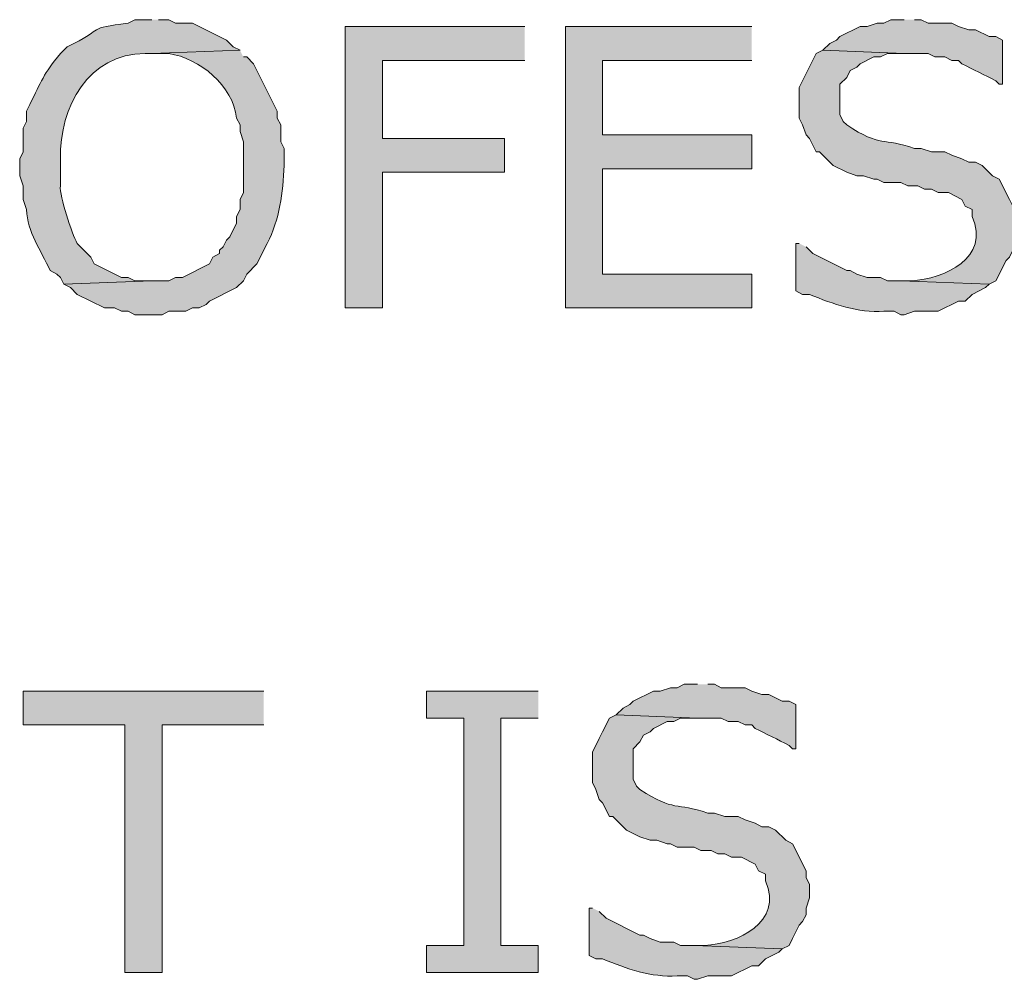
# Model space of a CAD drawing. Extents: x 17 to 595, y 17 to 775.
# Drawn here: x 152 to 169, y 128 to 145 of the extents above; entities that cross this region are included whole.
import ezdxf

# ---------------------------------------------------------------- set-up
doc = ezdxf.new("R2010")
doc.units = 0
doc.header["$MEASUREMENT"] = 0
doc.layers.add('Layer 1', color=7, linetype='Continuous', lineweight=0)

msp = doc.modelspace()

# ---------------------------------------------------------------- hatches: boundary and pattern name
at = {"layer": 'Layer 1', "true_color": 0x000000, "transparency": 33554687}
h = msp.add_hatch(color=18, dxfattribs=at)
edge = h.paths.add_edge_path()
edge.add_spline(control_points=[(154.2, 144.54), (154.2, 144.54), (153.9, 144.54), (153.9, 144.54), (153.9, 144.54), (153.78, 144.48), (153.78, 144.48), (153.039, 144.386), (153.353, 144.38), (152.82, 144.12), (152.82, 144.12), (152.7, 144.06), (152.7, 144.06), (152.7, 144.06), (152.58, 143.94), (152.58, 143.94), (152.28, 143.579), (152.245, 143.448), (152.04, 143.04), (152.04, 143.04), (151.98, 142.92), (151.98, 142.92), (151.98, 142.92), (151.98, 142.74), (151.98, 142.74), (151.98, 142.74), (151.92, 142.62), (151.92, 142.62), (151.92, 142.62), (151.92, 142.2), (151.92, 142.2), (151.92, 142.2), (151.86, 142.08), (151.86, 142.08), (151.86, 142.08), (151.86, 141.78), (151.86, 141.78), (151.86, 141.78), (151.92, 141.6), (151.92, 141.6), (151.92, 141.6), (151.92, 141.36), (151.92, 141.36), (151.92, 141.36), (151.98, 141.18), (151.98, 141.18), (151.999, 140.782), (152.233, 140.463), (152.4, 140.1), (152.4, 140.1), (152.52, 140.04), (152.52, 140.04), (152.52, 140.04), (152.58, 139.98), (152.58, 139.98), (152.58, 139.98), (152.64, 139.86), (152.64, 139.86), (152.64, 139.86), (154.2, 139.92), (154.2, 139.92), (154.2, 139.92), (153.9, 139.92), (153.9, 139.92), (153.9, 139.92), (153.78, 139.98), (153.78, 139.98), (153.78, 139.98), (153.66, 139.98), (153.66, 139.98), (153.66, 139.98), (153.18, 140.22), (153.18, 140.22), (153.18, 140.22), (153.12, 140.34), (153.12, 140.34), (153.12, 140.34), (152.88, 140.58), (152.88, 140.58), (152.784, 140.755), (152.561, 141.417), (152.58, 141.6), (152.58, 141.6), (152.58, 142.08), (152.58, 142.08), (152.566, 142.99), (153.075, 143.945), (154.08, 143.94), (154.08, 143.94), (154.2, 143.94), (154.2, 143.94), (154.2, 143.94), (155.76, 144), (155.76, 144), (155.76, 144), (155.64, 144.06), (155.64, 144.06), (155.64, 144.06), (155.52, 144.18), (155.52, 144.18), (155.52, 144.18), (154.92, 144.48), (154.92, 144.48), (154.92, 144.48), (154.62, 144.48), (154.62, 144.48), (154.62, 144.48), (154.5, 144.54), (154.5, 144.54), (154.5, 144.54), (154.32, 144.54), (154.32, 144.54)], knot_values=[0, 0, 0, 0, 1, 1, 1, 2, 2, 2, 3, 3, 3, 4, 4, 4, 5, 5, 5, 6, 6, 6, 7, 7, 7, 8, 8, 8, 9, 9, 9, 10, 10, 10, 11, 11, 11, 12, 12, 12, 13, 13, 13, 14, 14, 14, 15, 15, 15, 16, 16, 16, 17, 17, 17, 18, 18, 18, 19, 19, 19, 20, 20, 20, 21, 21, 21, 22, 22, 22, 23, 23, 23, 24, 24, 24, 25, 25, 25, 26, 26, 26, 27, 27, 27, 28, 28, 28, 29, 29, 29, 30, 30, 30, 31, 31, 31, 32, 32, 32, 33, 33, 33, 34, 34, 34, 35, 35, 35, 36, 36, 36, 37, 37, 37, 37], degree=3, periodic=0)
edge.add_line((154.32, 144.54), (154.2, 144.54))
h = msp.add_hatch(color=18, dxfattribs=at)
edge = h.paths.add_edge_path()
edge.add_spline(control_points=[(167.52, 144.54), (167.52, 144.54), (167.28, 144.54), (167.28, 144.54), (167.28, 144.54), (167.16, 144.48), (167.16, 144.48), (167.16, 144.48), (167.04, 144.48), (167.04, 144.48), (167.04, 144.48), (166.86, 144.42), (166.86, 144.42), (166.86, 144.42), (166.74, 144.42), (166.74, 144.42), (166.74, 144.42), (166.38, 144.24), (166.38, 144.24), (166.38, 144.24), (166.32, 144.18), (166.32, 144.18), (166.32, 144.18), (166.2, 144.12), (166.2, 144.12), (166.2, 144.12), (166.08, 144), (166.08, 144), (166.08, 144), (167.52, 143.94), (167.52, 143.94), (167.52, 143.94), (167.94, 143.94), (167.94, 143.94), (167.94, 143.94), (168.06, 143.88), (168.06, 143.88), (168.06, 143.88), (168.24, 143.88), (168.24, 143.88), (168.24, 143.88), (168.36, 143.82), (168.36, 143.82), (168.36, 143.82), (168.48, 143.82), (168.48, 143.82), (168.48, 143.82), (168.54, 143.76), (168.54, 143.76), (168.74, 143.66), (168.94, 143.56), (169.14, 143.46), (169.14, 143.46), (169.2, 143.4), (169.2, 143.4), (169.2, 143.4), (169.26, 143.4), (169.26, 143.4), (169.26, 143.4), (169.26, 144.18), (169.26, 144.18), (169.26, 144.18), (169.14, 144.24), (169.14, 144.24), (169.14, 144.24), (169.02, 144.24), (169.02, 144.24), (169.02, 144.24), (168.78, 144.36), (168.78, 144.36), (168.78, 144.36), (168.66, 144.36), (168.66, 144.36), (168.66, 144.36), (168.48, 144.42), (168.48, 144.42), (168.48, 144.42), (168.36, 144.48), (168.36, 144.48), (168.36, 144.48), (167.94, 144.48), (167.94, 144.48), (167.94, 144.48), (167.82, 144.54), (167.82, 144.54), (167.82, 144.54), (167.7, 144.54), (167.7, 144.54)], knot_values=[0, 0, 0, 0, 1, 1, 1, 2, 2, 2, 3, 3, 3, 4, 4, 4, 5, 5, 5, 6, 6, 6, 7, 7, 7, 8, 8, 8, 9, 9, 9, 10, 10, 10, 11, 11, 11, 12, 12, 12, 13, 13, 13, 14, 14, 14, 15, 15, 15, 16, 16, 16, 17, 17, 17, 18, 18, 18, 19, 19, 19, 20, 20, 20, 21, 21, 21, 22, 22, 22, 23, 23, 23, 24, 24, 24, 25, 25, 25, 26, 26, 26, 27, 27, 27, 28, 28, 28, 29, 29, 29, 29], degree=3, periodic=0)
edge.add_line((167.7, 144.54), (167.52, 144.54))
for points in [[(160.8, 144.42), (157.62, 144.42), (157.62, 139.44), (158.28, 139.44), (158.28, 141.84), (160.44, 141.84), (160.44, 142.44), (158.28, 142.44), (158.28, 143.82), (160.8, 143.82)], [(164.82, 144.42), (161.52, 144.42), (161.52, 139.44), (164.82, 139.44), (164.82, 140.04), (162.18, 140.04), (162.18, 141.9), (164.82, 141.9), (164.82, 142.5), (162.18, 142.5), (162.18, 143.82), (164.82, 143.82)], [(156.18, 132.66), (151.92, 132.66), (151.92, 132.06), (153.72, 132.06), (153.72, 127.68), (154.38, 127.68), (154.38, 132.06), (156.18, 132.06)], [(161.04, 132.66), (159.06, 132.66), (159.06, 132.18), (159.72, 132.18), (159.72, 128.16), (159.06, 128.16), (159.06, 127.68), (161.04, 127.68), (161.04, 128.16), (160.38, 128.16), (160.38, 132.18), (161.04, 132.18)]]:
    msp.add_hatch(color=18, dxfattribs=at).paths.add_polyline_path(points)
h = msp.add_hatch(color=18, dxfattribs=at)
edge = h.paths.add_edge_path()
edge.add_spline(control_points=[(155.76, 144), (155.76, 144), (154.2, 143.94), (154.2, 143.94), (154.2, 143.94), (154.5, 143.94), (154.5, 143.94), (155.045, 143.863), (155.638, 143.366), (155.7, 142.8), (155.7, 142.8), (155.76, 142.68), (155.76, 142.68), (155.76, 142.68), (155.76, 142.56), (155.76, 142.56), (155.76, 142.56), (155.82, 142.38), (155.82, 142.38), (155.82, 142.14), (155.82, 141.9), (155.82, 141.66), (155.82, 141.66), (155.82, 141.48), (155.82, 141.48), (155.82, 141.48), (155.76, 141.36), (155.76, 141.36), (155.76, 141.36), (155.76, 141.18), (155.76, 141.18), (155.76, 141.18), (155.7, 141.06), (155.7, 141.06), (155.7, 141.06), (155.7, 140.94), (155.7, 140.94), (155.7, 140.94), (155.58, 140.7), (155.58, 140.7), (155.58, 140.7), (155.52, 140.64), (155.52, 140.64), (155.52, 140.64), (155.46, 140.52), (155.46, 140.52), (155.46, 140.52), (155.4, 140.46), (155.4, 140.46), (155.4, 140.46), (155.4, 140.4), (155.4, 140.4), (155.4, 140.4), (155.28, 140.34), (155.28, 140.34), (155.28, 140.34), (155.22, 140.22), (155.22, 140.22), (155.22, 140.22), (154.74, 139.98), (154.74, 139.98), (154.74, 139.98), (154.62, 139.98), (154.62, 139.98), (154.62, 139.98), (154.5, 139.92), (154.5, 139.92), (154.5, 139.92), (154.2, 139.92), (154.2, 139.92), (154.2, 139.92), (152.64, 139.86), (152.64, 139.86), (152.64, 139.86), (152.76, 139.8), (152.76, 139.8), (152.76, 139.8), (152.88, 139.68), (152.88, 139.68), (152.88, 139.68), (153.36, 139.44), (153.36, 139.44), (153.36, 139.44), (153.54, 139.44), (153.54, 139.44), (153.54, 139.44), (153.66, 139.38), (153.66, 139.38), (153.66, 139.38), (153.78, 139.38), (153.78, 139.38), (153.78, 139.38), (153.9, 139.32), (153.9, 139.32), (153.9, 139.32), (154.38, 139.32), (154.38, 139.32), (154.38, 139.32), (154.5, 139.38), (154.5, 139.38), (154.5, 139.38), (154.8, 139.38), (154.8, 139.38), (154.8, 139.38), (154.92, 139.44), (154.92, 139.44), (154.92, 139.44), (155.04, 139.44), (155.04, 139.44), (155.04, 139.44), (155.16, 139.5), (155.16, 139.5), (155.16, 139.5), (155.22, 139.56), (155.22, 139.56), (155.22, 139.56), (155.7, 139.8), (155.7, 139.8), (155.7, 139.8), (155.82, 139.92), (155.82, 139.92), (155.82, 139.92), (155.88, 140.04), (155.88, 140.04), (155.88, 140.04), (156.06, 140.22), (156.06, 140.22), (156.06, 140.22), (156.24, 140.58), (156.24, 140.58), (156.463, 141.006), (156.521, 141.481), (156.54, 141.96), (156.54, 141.96), (156.54, 142.26), (156.54, 142.26), (156.54, 142.26), (156.48, 142.38), (156.48, 142.38), (156.48, 142.38), (156.48, 142.68), (156.48, 142.68), (156.48, 142.68), (156.42, 142.8), (156.42, 142.8), (156.42, 142.8), (156.42, 142.92), (156.42, 142.92), (156.42, 142.92), (156.36, 143.04), (156.36, 143.04), (156.36, 143.04), (156.3, 143.16), (156.3, 143.16), (156.3, 143.16), (156, 143.76), (156, 143.76), (156, 143.76), (155.88, 143.88), (155.88, 143.88), (155.88, 143.88), (155.82, 143.88), (155.82, 143.88)], knot_values=[0, 0, 0, 0, 1, 1, 1, 2, 2, 2, 3, 3, 3, 4, 4, 4, 5, 5, 5, 6, 6, 6, 7, 7, 7, 8, 8, 8, 9, 9, 9, 10, 10, 10, 11, 11, 11, 12, 12, 12, 13, 13, 13, 14, 14, 14, 15, 15, 15, 16, 16, 16, 17, 17, 17, 18, 18, 18, 19, 19, 19, 20, 20, 20, 21, 21, 21, 22, 22, 22, 23, 23, 23, 24, 24, 24, 25, 25, 25, 26, 26, 26, 27, 27, 27, 28, 28, 28, 29, 29, 29, 30, 30, 30, 31, 31, 31, 32, 32, 32, 33, 33, 33, 34, 34, 34, 35, 35, 35, 36, 36, 36, 37, 37, 37, 38, 38, 38, 39, 39, 39, 40, 40, 40, 41, 41, 41, 42, 42, 42, 43, 43, 43, 44, 44, 44, 45, 45, 45, 46, 46, 46, 47, 47, 47, 48, 48, 48, 49, 49, 49, 50, 50, 50, 51, 51, 51, 52, 52, 52, 53, 53, 53, 54, 54, 54, 54], degree=3, periodic=0)
edge.add_line((155.82, 143.88), (155.76, 144))
h = msp.add_hatch(color=18, dxfattribs=at)
edge = h.paths.add_edge_path()
edge.add_spline(control_points=[(166.08, 144), (166.08, 144), (165.96, 143.94), (165.96, 143.94), (165.96, 143.94), (165.72, 143.46), (165.72, 143.46), (165.72, 143.46), (165.66, 143.34), (165.66, 143.34), (165.66, 143.34), (165.66, 142.8), (165.66, 142.8), (165.66, 142.8), (165.72, 142.68), (165.72, 142.68), (165.72, 142.68), (165.78, 142.5), (165.78, 142.5), (165.78, 142.5), (165.84, 142.44), (165.84, 142.44), (165.84, 142.44), (165.96, 142.2), (165.96, 142.2), (165.96, 142.2), (166.02, 142.2), (166.02, 142.2), (166.02, 142.2), (166.26, 141.96), (166.26, 141.96), (166.26, 141.96), (166.5, 141.84), (166.5, 141.84), (166.5, 141.84), (166.68, 141.78), (166.68, 141.78), (166.68, 141.78), (166.8, 141.78), (166.8, 141.78), (166.8, 141.78), (166.98, 141.72), (166.98, 141.72), (166.98, 141.72), (167.04, 141.72), (167.04, 141.72), (167.04, 141.72), (167.16, 141.66), (167.16, 141.66), (167.16, 141.66), (167.46, 141.66), (167.46, 141.66), (167.46, 141.66), (167.58, 141.6), (167.58, 141.6), (167.58, 141.6), (167.76, 141.6), (167.76, 141.6), (167.76, 141.6), (167.88, 141.54), (167.88, 141.54), (167.88, 141.54), (168, 141.54), (168, 141.54), (168, 141.54), (168.12, 141.48), (168.12, 141.48), (168.12, 141.48), (168.3, 141.48), (168.3, 141.48), (168.3, 141.48), (168.54, 141.36), (168.54, 141.36), (168.54, 141.36), (168.6, 141.24), (168.6, 141.24), (168.6, 141.24), (168.72, 141.18), (168.72, 141.18), (168.72, 141.18), (168.72, 141.06), (168.72, 141.06), (169.045, 140.324), (168.232, 139.95), (167.64, 139.92), (167.64, 139.92), (167.46, 139.92), (167.46, 139.92), (167.46, 139.92), (169.02, 139.86), (169.02, 139.86), (169.02, 139.86), (169.14, 139.92), (169.14, 139.92), (169.14, 139.92), (169.32, 140.28), (169.32, 140.28), (169.32, 140.28), (169.38, 140.34), (169.38, 140.34), (169.38, 140.34), (169.44, 140.46), (169.44, 140.46), (169.44, 140.46), (169.44, 140.58), (169.44, 140.58), (169.44, 140.58), (169.5, 140.76), (169.5, 140.76), (169.5, 140.76), (169.5, 141), (169.5, 141), (169.5, 141), (169.44, 141.12), (169.44, 141.12), (169.44, 141.12), (169.44, 141.24), (169.44, 141.24), (169.44, 141.24), (169.38, 141.36), (169.38, 141.36), (169.38, 141.36), (169.2, 141.72), (169.2, 141.72), (169.2, 141.72), (169.08, 141.78), (169.08, 141.78), (169.08, 141.78), (168.9, 141.96), (168.9, 141.96), (168.9, 141.96), (168.78, 142.02), (168.78, 142.02), (168.78, 142.02), (168.66, 142.02), (168.66, 142.02), (168.66, 142.02), (168.54, 142.08), (168.54, 142.08), (168.54, 142.08), (168.36, 142.14), (168.36, 142.14), (168.36, 142.14), (168.24, 142.2), (168.24, 142.2), (168.24, 142.2), (168, 142.2), (168, 142.2), (168, 142.2), (167.82, 142.26), (167.82, 142.26), (167.82, 142.26), (167.7, 142.26), (167.7, 142.26), (167.135, 142.464), (167.118, 142.269), (166.5, 142.68), (166.5, 142.68), (166.44, 142.74), (166.44, 142.74), (166.44, 142.74), (166.38, 142.86), (166.38, 142.86), (166.38, 142.86), (166.38, 143.4), (166.38, 143.4), (166.38, 143.4), (166.5, 143.52), (166.5, 143.52), (166.5, 143.52), (166.56, 143.64), (166.56, 143.64), (166.56, 143.64), (166.68, 143.7), (166.68, 143.7), (166.68, 143.7), (166.74, 143.76), (166.74, 143.76), (166.74, 143.76), (166.98, 143.88), (166.98, 143.88), (166.98, 143.88), (167.1, 143.88), (167.1, 143.88), (167.1, 143.88), (167.22, 143.94), (167.22, 143.94), (167.22, 143.94), (167.52, 143.94), (167.52, 143.94)], knot_values=[0, 0, 0, 0, 1, 1, 1, 2, 2, 2, 3, 3, 3, 4, 4, 4, 5, 5, 5, 6, 6, 6, 7, 7, 7, 8, 8, 8, 9, 9, 9, 10, 10, 10, 11, 11, 11, 12, 12, 12, 13, 13, 13, 14, 14, 14, 15, 15, 15, 16, 16, 16, 17, 17, 17, 18, 18, 18, 19, 19, 19, 20, 20, 20, 21, 21, 21, 22, 22, 22, 23, 23, 23, 24, 24, 24, 25, 25, 25, 26, 26, 26, 27, 27, 27, 28, 28, 28, 29, 29, 29, 30, 30, 30, 31, 31, 31, 32, 32, 32, 33, 33, 33, 34, 34, 34, 35, 35, 35, 36, 36, 36, 37, 37, 37, 38, 38, 38, 39, 39, 39, 40, 40, 40, 41, 41, 41, 42, 42, 42, 43, 43, 43, 44, 44, 44, 45, 45, 45, 46, 46, 46, 47, 47, 47, 48, 48, 48, 49, 49, 49, 50, 50, 50, 51, 51, 51, 52, 52, 52, 53, 53, 53, 54, 54, 54, 55, 55, 55, 56, 56, 56, 57, 57, 57, 58, 58, 58, 59, 59, 59, 60, 60, 60, 61, 61, 61, 62, 62, 62, 63, 63, 63, 63], degree=3, periodic=0)
edge.add_line((167.52, 143.94), (166.08, 144))
h = msp.add_hatch(color=18, dxfattribs=at)
edge = h.paths.add_edge_path()
edge.add_spline(control_points=[(165.66, 140.58), (165.66, 140.58), (165.6, 140.58), (165.6, 140.58), (165.6, 140.58), (165.6, 139.74), (165.6, 139.74), (165.6, 139.74), (165.72, 139.68), (165.72, 139.68), (165.72, 139.68), (165.84, 139.68), (165.84, 139.68), (166.266, 139.507), (166.69, 139.351), (167.16, 139.38), (167.16, 139.38), (167.34, 139.38), (167.34, 139.38), (167.34, 139.38), (167.46, 139.32), (167.46, 139.32), (167.46, 139.32), (167.52, 139.32), (167.52, 139.32), (167.52, 139.32), (167.7, 139.38), (167.7, 139.38), (167.7, 139.38), (168.12, 139.38), (168.12, 139.38), (168.12, 139.38), (168.48, 139.56), (168.48, 139.56), (168.48, 139.56), (168.6, 139.56), (168.6, 139.56), (168.6, 139.56), (168.72, 139.68), (168.72, 139.68), (168.72, 139.68), (168.96, 139.8), (168.96, 139.8), (168.96, 139.8), (169.02, 139.86), (169.02, 139.86), (169.02, 139.86), (167.46, 139.92), (167.46, 139.92), (167.46, 139.92), (167.22, 139.92), (167.22, 139.92), (167.22, 139.92), (167.1, 139.98), (167.1, 139.98), (167.1, 139.98), (166.86, 139.98), (166.86, 139.98), (166.86, 139.98), (166.68, 140.04), (166.68, 140.04), (166.68, 140.04), (166.56, 140.1), (166.56, 140.1), (166.56, 140.1), (166.5, 140.1), (166.5, 140.1), (166.5, 140.1), (165.9, 140.4), (165.9, 140.4), (165.9, 140.4), (165.78, 140.52), (165.78, 140.52)], knot_values=[0, 0, 0, 0, 1, 1, 1, 2, 2, 2, 3, 3, 3, 4, 4, 4, 5, 5, 5, 6, 6, 6, 7, 7, 7, 8, 8, 8, 9, 9, 9, 10, 10, 10, 11, 11, 11, 12, 12, 12, 13, 13, 13, 14, 14, 14, 15, 15, 15, 16, 16, 16, 17, 17, 17, 18, 18, 18, 19, 19, 19, 20, 20, 20, 21, 21, 21, 22, 22, 22, 23, 23, 23, 24, 24, 24, 24], degree=3, periodic=0)
edge.add_line((165.78, 140.52), (165.66, 140.58))
h = msp.add_hatch(color=18, dxfattribs=at)
edge = h.paths.add_edge_path()
edge.add_spline(control_points=[(163.86, 132.78), (163.86, 132.78), (163.62, 132.78), (163.62, 132.78), (163.62, 132.78), (163.5, 132.72), (163.5, 132.72), (163.5, 132.72), (163.38, 132.72), (163.38, 132.72), (163.38, 132.72), (163.2, 132.66), (163.2, 132.66), (163.2, 132.66), (163.08, 132.66), (163.08, 132.66), (163.08, 132.66), (162.72, 132.48), (162.72, 132.48), (162.72, 132.48), (162.66, 132.42), (162.66, 132.42), (162.66, 132.42), (162.54, 132.36), (162.54, 132.36), (162.54, 132.36), (162.42, 132.24), (162.42, 132.24), (162.42, 132.24), (163.86, 132.18), (163.86, 132.18), (163.86, 132.18), (164.28, 132.18), (164.28, 132.18), (164.28, 132.18), (164.4, 132.12), (164.4, 132.12), (164.4, 132.12), (164.58, 132.12), (164.58, 132.12), (164.58, 132.12), (164.7, 132.06), (164.7, 132.06), (164.7, 132.06), (164.82, 132.06), (164.82, 132.06), (164.82, 132.06), (164.88, 132), (164.88, 132), (165.08, 131.9), (165.28, 131.8), (165.48, 131.7), (165.48, 131.7), (165.54, 131.64), (165.54, 131.64), (165.54, 131.64), (165.6, 131.64), (165.6, 131.64), (165.6, 131.64), (165.6, 132.42), (165.6, 132.42), (165.6, 132.42), (165.48, 132.48), (165.48, 132.48), (165.48, 132.48), (165.36, 132.48), (165.36, 132.48), (165.36, 132.48), (165.12, 132.6), (165.12, 132.6), (165.12, 132.6), (165, 132.6), (165, 132.6), (165, 132.6), (164.82, 132.66), (164.82, 132.66), (164.82, 132.66), (164.7, 132.72), (164.7, 132.72), (164.7, 132.72), (164.28, 132.72), (164.28, 132.72), (164.28, 132.72), (164.16, 132.78), (164.16, 132.78), (164.16, 132.78), (164.04, 132.78), (164.04, 132.78)], knot_values=[0, 0, 0, 0, 1, 1, 1, 2, 2, 2, 3, 3, 3, 4, 4, 4, 5, 5, 5, 6, 6, 6, 7, 7, 7, 8, 8, 8, 9, 9, 9, 10, 10, 10, 11, 11, 11, 12, 12, 12, 13, 13, 13, 14, 14, 14, 15, 15, 15, 16, 16, 16, 17, 17, 17, 18, 18, 18, 19, 19, 19, 20, 20, 20, 21, 21, 21, 22, 22, 22, 23, 23, 23, 24, 24, 24, 25, 25, 25, 26, 26, 26, 27, 27, 27, 28, 28, 28, 29, 29, 29, 29], degree=3, periodic=0)
edge.add_line((164.04, 132.78), (163.86, 132.78))
h = msp.add_hatch(color=18, dxfattribs=at)
edge = h.paths.add_edge_path()
edge.add_spline(control_points=[(162.42, 132.24), (162.42, 132.24), (162.3, 132.18), (162.3, 132.18), (162.3, 132.18), (162.18, 131.94), (162.18, 131.94), (162.18, 131.94), (162.12, 131.82), (162.12, 131.82), (162.12, 131.82), (162, 131.58), (162, 131.58), (162, 131.58), (162, 131.04), (162, 131.04), (162, 131.04), (162.06, 130.92), (162.06, 130.92), (162.06, 130.92), (162.12, 130.74), (162.12, 130.74), (162.12, 130.74), (162.18, 130.68), (162.18, 130.68), (162.18, 130.68), (162.3, 130.44), (162.3, 130.44), (162.3, 130.44), (162.36, 130.44), (162.36, 130.44), (162.36, 130.44), (162.42, 130.38), (162.42, 130.38), (162.42, 130.38), (162.6, 130.2), (162.6, 130.2), (162.6, 130.2), (162.84, 130.08), (162.84, 130.08), (162.84, 130.08), (163.02, 130.02), (163.02, 130.02), (163.02, 130.02), (163.14, 130.02), (163.14, 130.02), (163.14, 130.02), (163.32, 129.96), (163.32, 129.96), (163.32, 129.96), (163.38, 129.96), (163.38, 129.96), (163.38, 129.96), (163.5, 129.9), (163.5, 129.9), (163.5, 129.9), (163.8, 129.9), (163.8, 129.9), (163.8, 129.9), (163.92, 129.84), (163.92, 129.84), (163.92, 129.84), (164.1, 129.84), (164.1, 129.84), (164.1, 129.84), (164.22, 129.78), (164.22, 129.78), (164.22, 129.78), (164.34, 129.78), (164.34, 129.78), (164.34, 129.78), (164.46, 129.72), (164.46, 129.72), (164.46, 129.72), (164.64, 129.72), (164.64, 129.72), (164.64, 129.72), (164.88, 129.6), (164.88, 129.6), (164.88, 129.6), (164.94, 129.48), (164.94, 129.48), (164.94, 129.48), (165.06, 129.42), (165.06, 129.42), (165.06, 129.42), (165.06, 129.3), (165.06, 129.3), (165.385, 128.564), (164.572, 128.19), (163.98, 128.16), (163.98, 128.16), (163.8, 128.16), (163.8, 128.16), (163.8, 128.16), (165.36, 128.1), (165.36, 128.1), (165.36, 128.1), (165.48, 128.16), (165.48, 128.16), (165.48, 128.16), (165.54, 128.28), (165.54, 128.28), (165.54, 128.28), (165.66, 128.52), (165.66, 128.52), (165.66, 128.52), (165.72, 128.58), (165.72, 128.58), (165.72, 128.58), (165.78, 128.7), (165.78, 128.7), (165.78, 128.7), (165.78, 128.82), (165.78, 128.82), (165.78, 128.82), (165.84, 129), (165.84, 129), (165.84, 129), (165.84, 129.24), (165.84, 129.24), (165.84, 129.24), (165.78, 129.36), (165.78, 129.36), (165.78, 129.36), (165.78, 129.48), (165.78, 129.48), (165.78, 129.48), (165.54, 129.96), (165.54, 129.96), (165.54, 129.96), (165.42, 130.02), (165.42, 130.02), (165.42, 130.02), (165.24, 130.2), (165.24, 130.2), (165.24, 130.2), (165.12, 130.26), (165.12, 130.26), (165.12, 130.26), (165, 130.26), (165, 130.26), (165, 130.26), (164.88, 130.32), (164.88, 130.32), (164.88, 130.32), (164.7, 130.38), (164.7, 130.38), (164.7, 130.38), (164.58, 130.44), (164.58, 130.44), (164.58, 130.44), (164.34, 130.44), (164.34, 130.44), (164.34, 130.44), (164.16, 130.5), (164.16, 130.5), (164.16, 130.5), (164.04, 130.5), (164.04, 130.5), (163.475, 130.704), (163.458, 130.509), (162.84, 130.92), (162.84, 130.92), (162.78, 130.98), (162.78, 130.98), (162.78, 130.98), (162.72, 131.1), (162.72, 131.1), (162.72, 131.1), (162.72, 131.64), (162.72, 131.64), (162.72, 131.64), (162.84, 131.76), (162.84, 131.76), (162.84, 131.76), (162.9, 131.88), (162.9, 131.88), (162.9, 131.88), (163.02, 131.94), (163.02, 131.94), (163.02, 131.94), (163.08, 132), (163.08, 132), (163.08, 132), (163.32, 132.12), (163.32, 132.12), (163.32, 132.12), (163.44, 132.12), (163.44, 132.12), (163.44, 132.12), (163.56, 132.18), (163.56, 132.18), (163.56, 132.18), (163.86, 132.18), (163.86, 132.18)], knot_values=[0, 0, 0, 0, 1, 1, 1, 2, 2, 2, 3, 3, 3, 4, 4, 4, 5, 5, 5, 6, 6, 6, 7, 7, 7, 8, 8, 8, 9, 9, 9, 10, 10, 10, 11, 11, 11, 12, 12, 12, 13, 13, 13, 14, 14, 14, 15, 15, 15, 16, 16, 16, 17, 17, 17, 18, 18, 18, 19, 19, 19, 20, 20, 20, 21, 21, 21, 22, 22, 22, 23, 23, 23, 24, 24, 24, 25, 25, 25, 26, 26, 26, 27, 27, 27, 28, 28, 28, 29, 29, 29, 30, 30, 30, 31, 31, 31, 32, 32, 32, 33, 33, 33, 34, 34, 34, 35, 35, 35, 36, 36, 36, 37, 37, 37, 38, 38, 38, 39, 39, 39, 40, 40, 40, 41, 41, 41, 42, 42, 42, 43, 43, 43, 44, 44, 44, 45, 45, 45, 46, 46, 46, 47, 47, 47, 48, 48, 48, 49, 49, 49, 50, 50, 50, 51, 51, 51, 52, 52, 52, 53, 53, 53, 54, 54, 54, 55, 55, 55, 56, 56, 56, 57, 57, 57, 58, 58, 58, 59, 59, 59, 60, 60, 60, 61, 61, 61, 62, 62, 62, 63, 63, 63, 64, 64, 64, 65, 65, 65, 65], degree=3, periodic=0)
edge.add_line((163.86, 132.18), (162.42, 132.24))
h = msp.add_hatch(color=18, dxfattribs=at)
edge = h.paths.add_edge_path()
edge.add_spline(control_points=[(162, 128.82), (162, 128.82), (161.94, 128.82), (161.94, 128.82), (161.94, 128.82), (161.94, 127.98), (161.94, 127.98), (161.94, 127.98), (162.06, 127.92), (162.06, 127.92), (162.06, 127.92), (162.18, 127.92), (162.18, 127.92), (162.606, 127.747), (163.03, 127.591), (163.5, 127.62), (163.5, 127.62), (163.68, 127.62), (163.68, 127.62), (163.68, 127.62), (163.8, 127.56), (163.8, 127.56), (163.8, 127.56), (163.86, 127.56), (163.86, 127.56), (163.86, 127.56), (164.04, 127.62), (164.04, 127.62), (164.04, 127.62), (164.46, 127.62), (164.46, 127.62), (164.46, 127.62), (164.82, 127.8), (164.82, 127.8), (164.82, 127.8), (164.94, 127.8), (164.94, 127.8), (164.94, 127.8), (165.06, 127.92), (165.06, 127.92), (165.06, 127.92), (165.3, 128.04), (165.3, 128.04), (165.3, 128.04), (165.36, 128.1), (165.36, 128.1), (165.36, 128.1), (163.8, 128.16), (163.8, 128.16), (163.8, 128.16), (163.56, 128.16), (163.56, 128.16), (163.56, 128.16), (163.44, 128.22), (163.44, 128.22), (163.44, 128.22), (163.2, 128.22), (163.2, 128.22), (163.2, 128.22), (163.02, 128.28), (163.02, 128.28), (163.02, 128.28), (162.9, 128.34), (162.9, 128.34), (162.9, 128.34), (162.84, 128.34), (162.84, 128.34), (162.84, 128.34), (162.24, 128.64), (162.24, 128.64), (162.24, 128.64), (162.12, 128.76), (162.12, 128.76)], knot_values=[0, 0, 0, 0, 1, 1, 1, 2, 2, 2, 3, 3, 3, 4, 4, 4, 5, 5, 5, 6, 6, 6, 7, 7, 7, 8, 8, 8, 9, 9, 9, 10, 10, 10, 11, 11, 11, 12, 12, 12, 13, 13, 13, 14, 14, 14, 15, 15, 15, 16, 16, 16, 17, 17, 17, 18, 18, 18, 19, 19, 19, 20, 20, 20, 21, 21, 21, 22, 22, 22, 23, 23, 23, 24, 24, 24, 24], degree=3, periodic=0)
edge.add_line((162.12, 128.76), (162, 128.82))

# ---------------------------------------------------------------- linework, layer by layer
at = {"layer": 'Layer 1'}
for points in [[(160.8, 144.42), (157.62, 144.42), (157.62, 139.44), (158.28, 139.44), (158.28, 141.84), (160.44, 141.84), (160.44, 142.44), (158.28, 142.44), (158.28, 143.82), (160.8, 143.82)], [(164.82, 144.42), (161.52, 144.42), (161.52, 139.44), (164.82, 139.44), (164.82, 140.04), (162.18, 140.04), (162.18, 141.9), (164.82, 141.9), (164.82, 142.5), (162.18, 142.5), (162.18, 143.82), (164.82, 143.82)], [(156.18, 132.66), (151.92, 132.66), (151.92, 132.06), (153.72, 132.06), (153.72, 127.68), (154.38, 127.68), (154.38, 132.06), (156.18, 132.06)], [(161.04, 132.66), (159.06, 132.66), (159.06, 132.18), (159.72, 132.18), (159.72, 128.16), (159.06, 128.16), (159.06, 127.68), (161.04, 127.68), (161.04, 128.16), (160.38, 128.16), (160.38, 132.18), (161.04, 132.18)]]:
    msp.add_lwpolyline(points, dxfattribs=at)
for points, knots in [([(154.2, 144.54), (154.2, 144.54), (153.9, 144.54), (153.9, 144.54), (153.9, 144.54), (153.78, 144.48), (153.78, 144.48), (153.039, 144.386), (153.353, 144.38), (152.82, 144.12), (152.82, 144.12), (152.7, 144.06), (152.7, 144.06), (152.7, 144.06), (152.58, 143.94), (152.58, 143.94), (152.28, 143.579), (152.245, 143.448), (152.04, 143.04), (152.04, 143.04), (151.98, 142.92), (151.98, 142.92), (151.98, 142.92), (151.98, 142.74), (151.98, 142.74), (151.98, 142.74), (151.92, 142.62), (151.92, 142.62), (151.92, 142.62), (151.92, 142.2), (151.92, 142.2), (151.92, 142.2), (151.86, 142.08), (151.86, 142.08), (151.86, 142.08), (151.86, 141.78), (151.86, 141.78), (151.86, 141.78), (151.92, 141.6), (151.92, 141.6), (151.92, 141.6), (151.92, 141.36), (151.92, 141.36), (151.92, 141.36), (151.98, 141.18), (151.98, 141.18), (151.999, 140.782), (152.233, 140.463), (152.4, 140.1), (152.4, 140.1), (152.52, 140.04), (152.52, 140.04), (152.52, 140.04), (152.58, 139.98), (152.58, 139.98), (152.58, 139.98), (152.64, 139.86), (152.64, 139.86), (152.64, 139.86), (154.2, 139.92), (154.2, 139.92), (154.2, 139.92), (153.9, 139.92), (153.9, 139.92), (153.9, 139.92), (153.78, 139.98), (153.78, 139.98), (153.78, 139.98), (153.66, 139.98), (153.66, 139.98), (153.66, 139.98), (153.18, 140.22), (153.18, 140.22), (153.18, 140.22), (153.12, 140.34), (153.12, 140.34), (153.12, 140.34), (152.88, 140.58), (152.88, 140.58), (152.784, 140.755), (152.561, 141.417), (152.58, 141.6), (152.58, 141.6), (152.58, 142.08), (152.58, 142.08), (152.566, 142.99), (153.075, 143.945), (154.08, 143.94), (154.08, 143.94), (154.2, 143.94), (154.2, 143.94), (154.2, 143.94), (155.76, 144), (155.76, 144), (155.76, 144), (155.64, 144.06), (155.64, 144.06), (155.64, 144.06), (155.52, 144.18), (155.52, 144.18), (155.52, 144.18), (154.92, 144.48), (154.92, 144.48), (154.92, 144.48), (154.62, 144.48), (154.62, 144.48), (154.62, 144.48), (154.5, 144.54), (154.5, 144.54), (154.5, 144.54), (154.32, 144.54), (154.32, 144.54)], [0, 0, 0, 0, 1, 1, 1, 2, 2, 2, 3, 3, 3, 4, 4, 4, 5, 5, 5, 6, 6, 6, 7, 7, 7, 8, 8, 8, 9, 9, 9, 10, 10, 10, 11, 11, 11, 12, 12, 12, 13, 13, 13, 14, 14, 14, 15, 15, 15, 16, 16, 16, 17, 17, 17, 18, 18, 18, 19, 19, 19, 20, 20, 20, 21, 21, 21, 22, 22, 22, 23, 23, 23, 24, 24, 24, 25, 25, 25, 26, 26, 26, 27, 27, 27, 28, 28, 28, 29, 29, 29, 30, 30, 30, 31, 31, 31, 32, 32, 32, 33, 33, 33, 34, 34, 34, 35, 35, 35, 36, 36, 36, 37, 37, 37, 37]), ([(167.52, 144.54), (167.52, 144.54), (167.28, 144.54), (167.28, 144.54), (167.28, 144.54), (167.16, 144.48), (167.16, 144.48), (167.16, 144.48), (167.04, 144.48), (167.04, 144.48), (167.04, 144.48), (166.86, 144.42), (166.86, 144.42), (166.86, 144.42), (166.74, 144.42), (166.74, 144.42), (166.74, 144.42), (166.38, 144.24), (166.38, 144.24), (166.38, 144.24), (166.32, 144.18), (166.32, 144.18), (166.32, 144.18), (166.2, 144.12), (166.2, 144.12), (166.2, 144.12), (166.08, 144), (166.08, 144), (166.08, 144), (167.52, 143.94), (167.52, 143.94), (167.52, 143.94), (167.94, 143.94), (167.94, 143.94), (167.94, 143.94), (168.06, 143.88), (168.06, 143.88), (168.06, 143.88), (168.24, 143.88), (168.24, 143.88), (168.24, 143.88), (168.36, 143.82), (168.36, 143.82), (168.36, 143.82), (168.48, 143.82), (168.48, 143.82), (168.48, 143.82), (168.54, 143.76), (168.54, 143.76), (168.74, 143.66), (168.94, 143.56), (169.14, 143.46), (169.14, 143.46), (169.2, 143.4), (169.2, 143.4), (169.2, 143.4), (169.26, 143.4), (169.26, 143.4), (169.26, 143.4), (169.26, 144.18), (169.26, 144.18), (169.26, 144.18), (169.14, 144.24), (169.14, 144.24), (169.14, 144.24), (169.02, 144.24), (169.02, 144.24), (169.02, 144.24), (168.78, 144.36), (168.78, 144.36), (168.78, 144.36), (168.66, 144.36), (168.66, 144.36), (168.66, 144.36), (168.48, 144.42), (168.48, 144.42), (168.48, 144.42), (168.36, 144.48), (168.36, 144.48), (168.36, 144.48), (167.94, 144.48), (167.94, 144.48), (167.94, 144.48), (167.82, 144.54), (167.82, 144.54), (167.82, 144.54), (167.7, 144.54), (167.7, 144.54)], [0, 0, 0, 0, 1, 1, 1, 2, 2, 2, 3, 3, 3, 4, 4, 4, 5, 5, 5, 6, 6, 6, 7, 7, 7, 8, 8, 8, 9, 9, 9, 10, 10, 10, 11, 11, 11, 12, 12, 12, 13, 13, 13, 14, 14, 14, 15, 15, 15, 16, 16, 16, 17, 17, 17, 18, 18, 18, 19, 19, 19, 20, 20, 20, 21, 21, 21, 22, 22, 22, 23, 23, 23, 24, 24, 24, 25, 25, 25, 26, 26, 26, 27, 27, 27, 28, 28, 28, 29, 29, 29, 29]), ([(155.76, 144), (155.76, 144), (154.2, 143.94), (154.2, 143.94), (154.2, 143.94), (154.5, 143.94), (154.5, 143.94), (155.045, 143.863), (155.638, 143.366), (155.7, 142.8), (155.7, 142.8), (155.76, 142.68), (155.76, 142.68), (155.76, 142.68), (155.76, 142.56), (155.76, 142.56), (155.76, 142.56), (155.82, 142.38), (155.82, 142.38), (155.82, 142.14), (155.82, 141.9), (155.82, 141.66), (155.82, 141.66), (155.82, 141.48), (155.82, 141.48), (155.82, 141.48), (155.76, 141.36), (155.76, 141.36), (155.76, 141.36), (155.76, 141.18), (155.76, 141.18), (155.76, 141.18), (155.7, 141.06), (155.7, 141.06), (155.7, 141.06), (155.7, 140.94), (155.7, 140.94), (155.7, 140.94), (155.58, 140.7), (155.58, 140.7), (155.58, 140.7), (155.52, 140.64), (155.52, 140.64), (155.52, 140.64), (155.46, 140.52), (155.46, 140.52), (155.46, 140.52), (155.4, 140.46), (155.4, 140.46), (155.4, 140.46), (155.4, 140.4), (155.4, 140.4), (155.4, 140.4), (155.28, 140.34), (155.28, 140.34), (155.28, 140.34), (155.22, 140.22), (155.22, 140.22), (155.22, 140.22), (154.74, 139.98), (154.74, 139.98), (154.74, 139.98), (154.62, 139.98), (154.62, 139.98), (154.62, 139.98), (154.5, 139.92), (154.5, 139.92), (154.5, 139.92), (154.2, 139.92), (154.2, 139.92), (154.2, 139.92), (152.64, 139.86), (152.64, 139.86), (152.64, 139.86), (152.76, 139.8), (152.76, 139.8), (152.76, 139.8), (152.88, 139.68), (152.88, 139.68), (152.88, 139.68), (153.36, 139.44), (153.36, 139.44), (153.36, 139.44), (153.54, 139.44), (153.54, 139.44), (153.54, 139.44), (153.66, 139.38), (153.66, 139.38), (153.66, 139.38), (153.78, 139.38), (153.78, 139.38), (153.78, 139.38), (153.9, 139.32), (153.9, 139.32), (153.9, 139.32), (154.38, 139.32), (154.38, 139.32), (154.38, 139.32), (154.5, 139.38), (154.5, 139.38), (154.5, 139.38), (154.8, 139.38), (154.8, 139.38), (154.8, 139.38), (154.92, 139.44), (154.92, 139.44), (154.92, 139.44), (155.04, 139.44), (155.04, 139.44), (155.04, 139.44), (155.16, 139.5), (155.16, 139.5), (155.16, 139.5), (155.22, 139.56), (155.22, 139.56), (155.22, 139.56), (155.7, 139.8), (155.7, 139.8), (155.7, 139.8), (155.82, 139.92), (155.82, 139.92), (155.82, 139.92), (155.88, 140.04), (155.88, 140.04), (155.88, 140.04), (156.06, 140.22), (156.06, 140.22), (156.06, 140.22), (156.24, 140.58), (156.24, 140.58), (156.463, 141.006), (156.521, 141.481), (156.54, 141.96), (156.54, 141.96), (156.54, 142.26), (156.54, 142.26), (156.54, 142.26), (156.48, 142.38), (156.48, 142.38), (156.48, 142.38), (156.48, 142.68), (156.48, 142.68), (156.48, 142.68), (156.42, 142.8), (156.42, 142.8), (156.42, 142.8), (156.42, 142.92), (156.42, 142.92), (156.42, 142.92), (156.36, 143.04), (156.36, 143.04), (156.36, 143.04), (156.3, 143.16), (156.3, 143.16), (156.3, 143.16), (156, 143.76), (156, 143.76), (156, 143.76), (155.88, 143.88), (155.88, 143.88), (155.88, 143.88), (155.82, 143.88), (155.82, 143.88)], [0, 0, 0, 0, 1, 1, 1, 2, 2, 2, 3, 3, 3, 4, 4, 4, 5, 5, 5, 6, 6, 6, 7, 7, 7, 8, 8, 8, 9, 9, 9, 10, 10, 10, 11, 11, 11, 12, 12, 12, 13, 13, 13, 14, 14, 14, 15, 15, 15, 16, 16, 16, 17, 17, 17, 18, 18, 18, 19, 19, 19, 20, 20, 20, 21, 21, 21, 22, 22, 22, 23, 23, 23, 24, 24, 24, 25, 25, 25, 26, 26, 26, 27, 27, 27, 28, 28, 28, 29, 29, 29, 30, 30, 30, 31, 31, 31, 32, 32, 32, 33, 33, 33, 34, 34, 34, 35, 35, 35, 36, 36, 36, 37, 37, 37, 38, 38, 38, 39, 39, 39, 40, 40, 40, 41, 41, 41, 42, 42, 42, 43, 43, 43, 44, 44, 44, 45, 45, 45, 46, 46, 46, 47, 47, 47, 48, 48, 48, 49, 49, 49, 50, 50, 50, 51, 51, 51, 52, 52, 52, 53, 53, 53, 54, 54, 54, 54]), ([(166.08, 144), (166.08, 144), (165.96, 143.94), (165.96, 143.94), (165.96, 143.94), (165.72, 143.46), (165.72, 143.46), (165.72, 143.46), (165.66, 143.34), (165.66, 143.34), (165.66, 143.34), (165.66, 142.8), (165.66, 142.8), (165.66, 142.8), (165.72, 142.68), (165.72, 142.68), (165.72, 142.68), (165.78, 142.5), (165.78, 142.5), (165.78, 142.5), (165.84, 142.44), (165.84, 142.44), (165.84, 142.44), (165.96, 142.2), (165.96, 142.2), (165.96, 142.2), (166.02, 142.2), (166.02, 142.2), (166.02, 142.2), (166.26, 141.96), (166.26, 141.96), (166.26, 141.96), (166.5, 141.84), (166.5, 141.84), (166.5, 141.84), (166.68, 141.78), (166.68, 141.78), (166.68, 141.78), (166.8, 141.78), (166.8, 141.78), (166.8, 141.78), (166.98, 141.72), (166.98, 141.72), (166.98, 141.72), (167.04, 141.72), (167.04, 141.72), (167.04, 141.72), (167.16, 141.66), (167.16, 141.66), (167.16, 141.66), (167.46, 141.66), (167.46, 141.66), (167.46, 141.66), (167.58, 141.6), (167.58, 141.6), (167.58, 141.6), (167.76, 141.6), (167.76, 141.6), (167.76, 141.6), (167.88, 141.54), (167.88, 141.54), (167.88, 141.54), (168, 141.54), (168, 141.54), (168, 141.54), (168.12, 141.48), (168.12, 141.48), (168.12, 141.48), (168.3, 141.48), (168.3, 141.48), (168.3, 141.48), (168.54, 141.36), (168.54, 141.36), (168.54, 141.36), (168.6, 141.24), (168.6, 141.24), (168.6, 141.24), (168.72, 141.18), (168.72, 141.18), (168.72, 141.18), (168.72, 141.06), (168.72, 141.06), (169.045, 140.324), (168.232, 139.95), (167.64, 139.92), (167.64, 139.92), (167.46, 139.92), (167.46, 139.92), (167.46, 139.92), (169.02, 139.86), (169.02, 139.86), (169.02, 139.86), (169.14, 139.92), (169.14, 139.92), (169.14, 139.92), (169.32, 140.28), (169.32, 140.28), (169.32, 140.28), (169.38, 140.34), (169.38, 140.34), (169.38, 140.34), (169.44, 140.46), (169.44, 140.46), (169.44, 140.46), (169.44, 140.58), (169.44, 140.58), (169.44, 140.58), (169.5, 140.76), (169.5, 140.76), (169.5, 140.76), (169.5, 141), (169.5, 141), (169.5, 141), (169.44, 141.12), (169.44, 141.12), (169.44, 141.12), (169.44, 141.24), (169.44, 141.24), (169.44, 141.24), (169.38, 141.36), (169.38, 141.36), (169.38, 141.36), (169.2, 141.72), (169.2, 141.72), (169.2, 141.72), (169.08, 141.78), (169.08, 141.78), (169.08, 141.78), (168.9, 141.96), (168.9, 141.96), (168.9, 141.96), (168.78, 142.02), (168.78, 142.02), (168.78, 142.02), (168.66, 142.02), (168.66, 142.02), (168.66, 142.02), (168.54, 142.08), (168.54, 142.08), (168.54, 142.08), (168.36, 142.14), (168.36, 142.14), (168.36, 142.14), (168.24, 142.2), (168.24, 142.2), (168.24, 142.2), (168, 142.2), (168, 142.2), (168, 142.2), (167.82, 142.26), (167.82, 142.26), (167.82, 142.26), (167.7, 142.26), (167.7, 142.26), (167.135, 142.464), (167.118, 142.269), (166.5, 142.68), (166.5, 142.68), (166.44, 142.74), (166.44, 142.74), (166.44, 142.74), (166.38, 142.86), (166.38, 142.86), (166.38, 142.86), (166.38, 143.4), (166.38, 143.4), (166.38, 143.4), (166.5, 143.52), (166.5, 143.52), (166.5, 143.52), (166.56, 143.64), (166.56, 143.64), (166.56, 143.64), (166.68, 143.7), (166.68, 143.7), (166.68, 143.7), (166.74, 143.76), (166.74, 143.76), (166.74, 143.76), (166.98, 143.88), (166.98, 143.88), (166.98, 143.88), (167.1, 143.88), (167.1, 143.88), (167.1, 143.88), (167.22, 143.94), (167.22, 143.94), (167.22, 143.94), (167.52, 143.94), (167.52, 143.94)], [0, 0, 0, 0, 1, 1, 1, 2, 2, 2, 3, 3, 3, 4, 4, 4, 5, 5, 5, 6, 6, 6, 7, 7, 7, 8, 8, 8, 9, 9, 9, 10, 10, 10, 11, 11, 11, 12, 12, 12, 13, 13, 13, 14, 14, 14, 15, 15, 15, 16, 16, 16, 17, 17, 17, 18, 18, 18, 19, 19, 19, 20, 20, 20, 21, 21, 21, 22, 22, 22, 23, 23, 23, 24, 24, 24, 25, 25, 25, 26, 26, 26, 27, 27, 27, 28, 28, 28, 29, 29, 29, 30, 30, 30, 31, 31, 31, 32, 32, 32, 33, 33, 33, 34, 34, 34, 35, 35, 35, 36, 36, 36, 37, 37, 37, 38, 38, 38, 39, 39, 39, 40, 40, 40, 41, 41, 41, 42, 42, 42, 43, 43, 43, 44, 44, 44, 45, 45, 45, 46, 46, 46, 47, 47, 47, 48, 48, 48, 49, 49, 49, 50, 50, 50, 51, 51, 51, 52, 52, 52, 53, 53, 53, 54, 54, 54, 55, 55, 55, 56, 56, 56, 57, 57, 57, 58, 58, 58, 59, 59, 59, 60, 60, 60, 61, 61, 61, 62, 62, 62, 63, 63, 63, 63]), ([(165.66, 140.58), (165.66, 140.58), (165.6, 140.58), (165.6, 140.58), (165.6, 140.58), (165.6, 139.74), (165.6, 139.74), (165.6, 139.74), (165.72, 139.68), (165.72, 139.68), (165.72, 139.68), (165.84, 139.68), (165.84, 139.68), (166.266, 139.507), (166.69, 139.351), (167.16, 139.38), (167.16, 139.38), (167.34, 139.38), (167.34, 139.38), (167.34, 139.38), (167.46, 139.32), (167.46, 139.32), (167.46, 139.32), (167.52, 139.32), (167.52, 139.32), (167.52, 139.32), (167.7, 139.38), (167.7, 139.38), (167.7, 139.38), (168.12, 139.38), (168.12, 139.38), (168.12, 139.38), (168.48, 139.56), (168.48, 139.56), (168.48, 139.56), (168.6, 139.56), (168.6, 139.56), (168.6, 139.56), (168.72, 139.68), (168.72, 139.68), (168.72, 139.68), (168.96, 139.8), (168.96, 139.8), (168.96, 139.8), (169.02, 139.86), (169.02, 139.86), (169.02, 139.86), (167.46, 139.92), (167.46, 139.92), (167.46, 139.92), (167.22, 139.92), (167.22, 139.92), (167.22, 139.92), (167.1, 139.98), (167.1, 139.98), (167.1, 139.98), (166.86, 139.98), (166.86, 139.98), (166.86, 139.98), (166.68, 140.04), (166.68, 140.04), (166.68, 140.04), (166.56, 140.1), (166.56, 140.1), (166.56, 140.1), (166.5, 140.1), (166.5, 140.1), (166.5, 140.1), (165.9, 140.4), (165.9, 140.4), (165.9, 140.4), (165.78, 140.52), (165.78, 140.52)], [0, 0, 0, 0, 1, 1, 1, 2, 2, 2, 3, 3, 3, 4, 4, 4, 5, 5, 5, 6, 6, 6, 7, 7, 7, 8, 8, 8, 9, 9, 9, 10, 10, 10, 11, 11, 11, 12, 12, 12, 13, 13, 13, 14, 14, 14, 15, 15, 15, 16, 16, 16, 17, 17, 17, 18, 18, 18, 19, 19, 19, 20, 20, 20, 21, 21, 21, 22, 22, 22, 23, 23, 23, 24, 24, 24, 24]), ([(163.86, 132.78), (163.86, 132.78), (163.62, 132.78), (163.62, 132.78), (163.62, 132.78), (163.5, 132.72), (163.5, 132.72), (163.5, 132.72), (163.38, 132.72), (163.38, 132.72), (163.38, 132.72), (163.2, 132.66), (163.2, 132.66), (163.2, 132.66), (163.08, 132.66), (163.08, 132.66), (163.08, 132.66), (162.72, 132.48), (162.72, 132.48), (162.72, 132.48), (162.66, 132.42), (162.66, 132.42), (162.66, 132.42), (162.54, 132.36), (162.54, 132.36), (162.54, 132.36), (162.42, 132.24), (162.42, 132.24), (162.42, 132.24), (163.86, 132.18), (163.86, 132.18), (163.86, 132.18), (164.28, 132.18), (164.28, 132.18), (164.28, 132.18), (164.4, 132.12), (164.4, 132.12), (164.4, 132.12), (164.58, 132.12), (164.58, 132.12), (164.58, 132.12), (164.7, 132.06), (164.7, 132.06), (164.7, 132.06), (164.82, 132.06), (164.82, 132.06), (164.82, 132.06), (164.88, 132), (164.88, 132), (165.08, 131.9), (165.28, 131.8), (165.48, 131.7), (165.48, 131.7), (165.54, 131.64), (165.54, 131.64), (165.54, 131.64), (165.6, 131.64), (165.6, 131.64), (165.6, 131.64), (165.6, 132.42), (165.6, 132.42), (165.6, 132.42), (165.48, 132.48), (165.48, 132.48), (165.48, 132.48), (165.36, 132.48), (165.36, 132.48), (165.36, 132.48), (165.12, 132.6), (165.12, 132.6), (165.12, 132.6), (165, 132.6), (165, 132.6), (165, 132.6), (164.82, 132.66), (164.82, 132.66), (164.82, 132.66), (164.7, 132.72), (164.7, 132.72), (164.7, 132.72), (164.28, 132.72), (164.28, 132.72), (164.28, 132.72), (164.16, 132.78), (164.16, 132.78), (164.16, 132.78), (164.04, 132.78), (164.04, 132.78)], [0, 0, 0, 0, 1, 1, 1, 2, 2, 2, 3, 3, 3, 4, 4, 4, 5, 5, 5, 6, 6, 6, 7, 7, 7, 8, 8, 8, 9, 9, 9, 10, 10, 10, 11, 11, 11, 12, 12, 12, 13, 13, 13, 14, 14, 14, 15, 15, 15, 16, 16, 16, 17, 17, 17, 18, 18, 18, 19, 19, 19, 20, 20, 20, 21, 21, 21, 22, 22, 22, 23, 23, 23, 24, 24, 24, 25, 25, 25, 26, 26, 26, 27, 27, 27, 28, 28, 28, 29, 29, 29, 29]), ([(162.42, 132.24), (162.42, 132.24), (162.3, 132.18), (162.3, 132.18), (162.3, 132.18), (162.18, 131.94), (162.18, 131.94), (162.18, 131.94), (162.12, 131.82), (162.12, 131.82), (162.12, 131.82), (162, 131.58), (162, 131.58), (162, 131.58), (162, 131.04), (162, 131.04), (162, 131.04), (162.06, 130.92), (162.06, 130.92), (162.06, 130.92), (162.12, 130.74), (162.12, 130.74), (162.12, 130.74), (162.18, 130.68), (162.18, 130.68), (162.18, 130.68), (162.3, 130.44), (162.3, 130.44), (162.3, 130.44), (162.36, 130.44), (162.36, 130.44), (162.36, 130.44), (162.42, 130.38), (162.42, 130.38), (162.42, 130.38), (162.6, 130.2), (162.6, 130.2), (162.6, 130.2), (162.84, 130.08), (162.84, 130.08), (162.84, 130.08), (163.02, 130.02), (163.02, 130.02), (163.02, 130.02), (163.14, 130.02), (163.14, 130.02), (163.14, 130.02), (163.32, 129.96), (163.32, 129.96), (163.32, 129.96), (163.38, 129.96), (163.38, 129.96), (163.38, 129.96), (163.5, 129.9), (163.5, 129.9), (163.5, 129.9), (163.8, 129.9), (163.8, 129.9), (163.8, 129.9), (163.92, 129.84), (163.92, 129.84), (163.92, 129.84), (164.1, 129.84), (164.1, 129.84), (164.1, 129.84), (164.22, 129.78), (164.22, 129.78), (164.22, 129.78), (164.34, 129.78), (164.34, 129.78), (164.34, 129.78), (164.46, 129.72), (164.46, 129.72), (164.46, 129.72), (164.64, 129.72), (164.64, 129.72), (164.64, 129.72), (164.88, 129.6), (164.88, 129.6), (164.88, 129.6), (164.94, 129.48), (164.94, 129.48), (164.94, 129.48), (165.06, 129.42), (165.06, 129.42), (165.06, 129.42), (165.06, 129.3), (165.06, 129.3), (165.385, 128.564), (164.572, 128.19), (163.98, 128.16), (163.98, 128.16), (163.8, 128.16), (163.8, 128.16), (163.8, 128.16), (165.36, 128.1), (165.36, 128.1), (165.36, 128.1), (165.48, 128.16), (165.48, 128.16), (165.48, 128.16), (165.54, 128.28), (165.54, 128.28), (165.54, 128.28), (165.66, 128.52), (165.66, 128.52), (165.66, 128.52), (165.72, 128.58), (165.72, 128.58), (165.72, 128.58), (165.78, 128.7), (165.78, 128.7), (165.78, 128.7), (165.78, 128.82), (165.78, 128.82), (165.78, 128.82), (165.84, 129), (165.84, 129), (165.84, 129), (165.84, 129.24), (165.84, 129.24), (165.84, 129.24), (165.78, 129.36), (165.78, 129.36), (165.78, 129.36), (165.78, 129.48), (165.78, 129.48), (165.78, 129.48), (165.54, 129.96), (165.54, 129.96), (165.54, 129.96), (165.42, 130.02), (165.42, 130.02), (165.42, 130.02), (165.24, 130.2), (165.24, 130.2), (165.24, 130.2), (165.12, 130.26), (165.12, 130.26), (165.12, 130.26), (165, 130.26), (165, 130.26), (165, 130.26), (164.88, 130.32), (164.88, 130.32), (164.88, 130.32), (164.7, 130.38), (164.7, 130.38), (164.7, 130.38), (164.58, 130.44), (164.58, 130.44), (164.58, 130.44), (164.34, 130.44), (164.34, 130.44), (164.34, 130.44), (164.16, 130.5), (164.16, 130.5), (164.16, 130.5), (164.04, 130.5), (164.04, 130.5), (163.475, 130.704), (163.458, 130.509), (162.84, 130.92), (162.84, 130.92), (162.78, 130.98), (162.78, 130.98), (162.78, 130.98), (162.72, 131.1), (162.72, 131.1), (162.72, 131.1), (162.72, 131.64), (162.72, 131.64), (162.72, 131.64), (162.84, 131.76), (162.84, 131.76), (162.84, 131.76), (162.9, 131.88), (162.9, 131.88), (162.9, 131.88), (163.02, 131.94), (163.02, 131.94), (163.02, 131.94), (163.08, 132), (163.08, 132), (163.08, 132), (163.32, 132.12), (163.32, 132.12), (163.32, 132.12), (163.44, 132.12), (163.44, 132.12), (163.44, 132.12), (163.56, 132.18), (163.56, 132.18), (163.56, 132.18), (163.86, 132.18), (163.86, 132.18)], [0, 0, 0, 0, 1, 1, 1, 2, 2, 2, 3, 3, 3, 4, 4, 4, 5, 5, 5, 6, 6, 6, 7, 7, 7, 8, 8, 8, 9, 9, 9, 10, 10, 10, 11, 11, 11, 12, 12, 12, 13, 13, 13, 14, 14, 14, 15, 15, 15, 16, 16, 16, 17, 17, 17, 18, 18, 18, 19, 19, 19, 20, 20, 20, 21, 21, 21, 22, 22, 22, 23, 23, 23, 24, 24, 24, 25, 25, 25, 26, 26, 26, 27, 27, 27, 28, 28, 28, 29, 29, 29, 30, 30, 30, 31, 31, 31, 32, 32, 32, 33, 33, 33, 34, 34, 34, 35, 35, 35, 36, 36, 36, 37, 37, 37, 38, 38, 38, 39, 39, 39, 40, 40, 40, 41, 41, 41, 42, 42, 42, 43, 43, 43, 44, 44, 44, 45, 45, 45, 46, 46, 46, 47, 47, 47, 48, 48, 48, 49, 49, 49, 50, 50, 50, 51, 51, 51, 52, 52, 52, 53, 53, 53, 54, 54, 54, 55, 55, 55, 56, 56, 56, 57, 57, 57, 58, 58, 58, 59, 59, 59, 60, 60, 60, 61, 61, 61, 62, 62, 62, 63, 63, 63, 64, 64, 64, 65, 65, 65, 65]), ([(162, 128.82), (162, 128.82), (161.94, 128.82), (161.94, 128.82), (161.94, 128.82), (161.94, 127.98), (161.94, 127.98), (161.94, 127.98), (162.06, 127.92), (162.06, 127.92), (162.06, 127.92), (162.18, 127.92), (162.18, 127.92), (162.606, 127.747), (163.03, 127.591), (163.5, 127.62), (163.5, 127.62), (163.68, 127.62), (163.68, 127.62), (163.68, 127.62), (163.8, 127.56), (163.8, 127.56), (163.8, 127.56), (163.86, 127.56), (163.86, 127.56), (163.86, 127.56), (164.04, 127.62), (164.04, 127.62), (164.04, 127.62), (164.46, 127.62), (164.46, 127.62), (164.46, 127.62), (164.82, 127.8), (164.82, 127.8), (164.82, 127.8), (164.94, 127.8), (164.94, 127.8), (164.94, 127.8), (165.06, 127.92), (165.06, 127.92), (165.06, 127.92), (165.3, 128.04), (165.3, 128.04), (165.3, 128.04), (165.36, 128.1), (165.36, 128.1), (165.36, 128.1), (163.8, 128.16), (163.8, 128.16), (163.8, 128.16), (163.56, 128.16), (163.56, 128.16), (163.56, 128.16), (163.44, 128.22), (163.44, 128.22), (163.44, 128.22), (163.2, 128.22), (163.2, 128.22), (163.2, 128.22), (163.02, 128.28), (163.02, 128.28), (163.02, 128.28), (162.9, 128.34), (162.9, 128.34), (162.9, 128.34), (162.84, 128.34), (162.84, 128.34), (162.84, 128.34), (162.24, 128.64), (162.24, 128.64), (162.24, 128.64), (162.12, 128.76), (162.12, 128.76)], [0, 0, 0, 0, 1, 1, 1, 2, 2, 2, 3, 3, 3, 4, 4, 4, 5, 5, 5, 6, 6, 6, 7, 7, 7, 8, 8, 8, 9, 9, 9, 10, 10, 10, 11, 11, 11, 12, 12, 12, 13, 13, 13, 14, 14, 14, 15, 15, 15, 16, 16, 16, 17, 17, 17, 18, 18, 18, 19, 19, 19, 20, 20, 20, 21, 21, 21, 22, 22, 22, 23, 23, 23, 24, 24, 24, 24])]:
    msp.add_open_spline(points, degree=3, knots=knots, dxfattribs=at)

doc.saveas('drawing.dxf')
